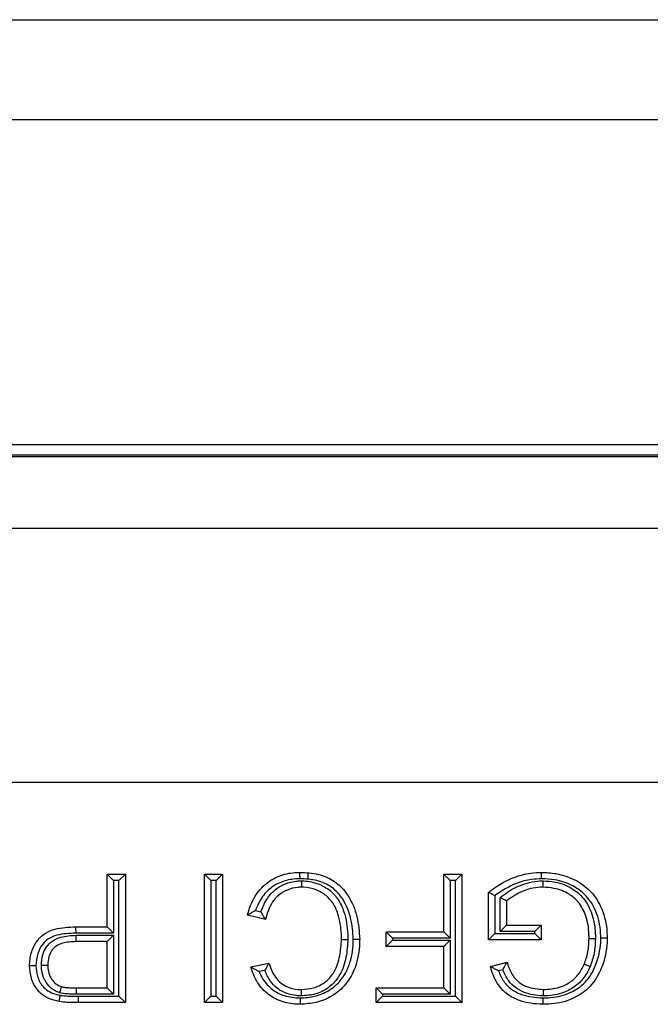
# Model space of a CAD drawing. Units: inches. Extents: x 0.5 to 8, y 0.3 to 10.7.
# Drawn here: x 1.8 to 1.9, y 5.5 to 5.7 of the extents above; entities that cross this region are included whole.
import ezdxf

# ---------------------------------------------------------------- set-up
doc = ezdxf.new("R2010")
doc.units = ezdxf.units.IN
doc.header["$MEASUREMENT"] = 0

msp = doc.modelspace()

# ---------------------------------------------------------------- linework, layer by layer
at = {"color": 7, "linetype": 'Continuous', "lineweight": 25}
for p, q in [((1.38174, 5.65613), (2.87742, 5.65613)), ((2.87742, 5.64301), (1.38174, 5.64301)), ((2.89316, 5.60043), (1.366, 5.60043)), ((1.75457, 5.59913), (2.50458, 5.59913)), ((2.50429, 5.59883), (1.75487, 5.59883)), ((1.75487, 5.58952), (2.02098, 5.58952)), ((2.01978, 5.55619), (1.75487, 5.55619)), ((1.84971, 5.54418), (1.85209, 5.54418)), ((1.84971, 5.54418), (1.85054, 5.54335)), ((1.84971, 5.53727), (1.84971, 5.54418)), ((1.85209, 5.54418), (1.85125, 5.54335)), ((1.85209, 5.54418), (1.85209, 5.52733)), ((1.86246, 5.54418), (1.86483, 5.54418)), ((1.86246, 5.54418), (1.86329, 5.54335)), ((1.86246, 5.52733), (1.86246, 5.54418)), ((1.86483, 5.54418), (1.864, 5.54335)), ((1.86483, 5.54418), (1.86483, 5.52733)), ((1.876, 5.54428), (1.876, 5.54345)), ((1.89378, 5.53662), (1.89378, 5.54418)), ((1.89378, 5.54418), (1.89462, 5.54335)), ((1.89378, 5.54418), (1.89616, 5.54418)), ((1.89616, 5.54418), (1.89533, 5.54335)), ((1.89616, 5.54418), (1.89616, 5.52733)), ((1.85054, 5.54335), (1.85054, 5.53643)), ((1.85125, 5.54335), (1.85054, 5.54335)), ((1.85125, 5.52816), (1.85125, 5.54335)), ((1.864, 5.54335), (1.86329, 5.54335)), ((1.86329, 5.54335), (1.86329, 5.52816)), ((1.864, 5.52816), (1.864, 5.54335)), ((1.89462, 5.54335), (1.89462, 5.53578)), ((1.89533, 5.54335), (1.89462, 5.54335)), ((1.89533, 5.52816), (1.89533, 5.54335)), ((1.89962, 5.53554), (1.89962, 5.54177)), ((1.90045, 5.54136), (1.90045, 5.53637)), ((1.90116, 5.53665), (1.90116, 5.54106)), ((1.90199, 5.54068), (1.90199, 5.53748)), ((1.86912, 5.5394), (1.86985, 5.53923)), ((1.87045, 5.53823), (1.86807, 5.53878)), ((1.84558, 5.53727), (1.84559, 5.53643)), ((1.84558, 5.53727), (1.84971, 5.53727)), ((1.85054, 5.53643), (1.84559, 5.53643)), ((1.84971, 5.53727), (1.85054, 5.53643)), ((1.88622, 5.53662), (1.89378, 5.53662)), ((1.88622, 5.53662), (1.88706, 5.53578)), ((1.88622, 5.53467), (1.88622, 5.53662)), ((1.89378, 5.53662), (1.89462, 5.53578)), ((1.90045, 5.53637), (1.89962, 5.53554)), ((1.90045, 5.53637), (1.9057, 5.53637)), ((1.90199, 5.53748), (1.90116, 5.53665)), ((1.9057, 5.53665), (1.90116, 5.53665)), ((1.90199, 5.53748), (1.90653, 5.53748)), ((1.90653, 5.53748), (1.9057, 5.53665)), ((1.9057, 5.53637), (1.9057, 5.53665)), ((1.9057, 5.53637), (1.90653, 5.53554)), ((1.90653, 5.53748), (1.90653, 5.53554)), ((1.84563, 5.53615), (1.85054, 5.53615)), ((1.84564, 5.53532), (1.84563, 5.53615)), ((1.84971, 5.53532), (1.84564, 5.53532)), ((1.84971, 5.53532), (1.85054, 5.53615)), ((1.84971, 5.52927), (1.84971, 5.53532)), ((1.85054, 5.53615), (1.85054, 5.52844)), ((1.88622, 5.53467), (1.88706, 5.53551)), ((1.89462, 5.53578), (1.88706, 5.53578)), ((1.88706, 5.53578), (1.88706, 5.53551)), ((1.88706, 5.53551), (1.89462, 5.53551)), ((1.89462, 5.53551), (1.89378, 5.53467)), ((1.89462, 5.53551), (1.89462, 5.52844)), ((1.90653, 5.53554), (1.89962, 5.53554)), ((1.89378, 5.53467), (1.88622, 5.53467)), ((1.89378, 5.52927), (1.89378, 5.53467)), ((1.86851, 5.53201), (1.87088, 5.53252)), ((1.89989, 5.53208), (1.90207, 5.53262)), ((1.87034, 5.53155), (1.8696, 5.53139)), ((1.90152, 5.53163), (1.90095, 5.53148)), ((1.84568, 5.52844), (1.84568, 5.52927)), ((1.84568, 5.52927), (1.84971, 5.52927)), ((1.84971, 5.52927), (1.85054, 5.52844)), ((1.88493, 5.52733), (1.88493, 5.52927)), ((1.88576, 5.52844), (1.88493, 5.52927)), ((1.88493, 5.52927), (1.89378, 5.52927)), ((1.89462, 5.52844), (1.89378, 5.52927)), ((1.85054, 5.52844), (1.84568, 5.52844)), ((1.84589, 5.52816), (1.85125, 5.52816)), ((1.84589, 5.52816), (1.84589, 5.52733)), ((1.85209, 5.52733), (1.84589, 5.52733)), ((1.85125, 5.52816), (1.85209, 5.52733)), ((1.86329, 5.52816), (1.86246, 5.52733)), ((1.86483, 5.52733), (1.86246, 5.52733)), ((1.86329, 5.52816), (1.864, 5.52816)), ((1.864, 5.52816), (1.86483, 5.52733)), ((1.88576, 5.52816), (1.88493, 5.52733)), ((1.89616, 5.52733), (1.88493, 5.52733)), ((1.88576, 5.52844), (1.88576, 5.52816)), ((1.89462, 5.52844), (1.88576, 5.52844)), ((1.88576, 5.52816), (1.89533, 5.52816)), ((1.89533, 5.52816), (1.89616, 5.52733))]:
    msp.add_line(p, q, dxfattribs=at)
for points, knots in [([(1.86807, 5.53878), (1.86809, 5.53884), (1.86832, 5.5397), (1.86892, 5.54126), (1.87046, 5.54304), (1.87241, 5.54412), (1.87398, 5.54438), (1.87482, 5.54439), (1.87495, 5.5444)], [0, 0, 0, 0, 0.017396, 0.277664, 0.511968, 0.738126, 0.958776, 1, 1, 1, 1]), ([(1.87496, 5.54356), (1.87496, 5.5436), (1.87496, 5.54366), (1.87496, 5.54381), (1.87495, 5.54401), (1.87495, 5.54422), (1.87495, 5.54437), (1.87495, 5.54439), (1.87495, 5.5444)], [0, 0, 0, 0, 0.084226, 0.141517, 0.356171, 0.570791, 0.785395, 1, 1, 1, 1]), ([(1.87495, 5.5444), (1.87576, 5.54436), (1.87727, 5.54428), (1.87933, 5.54343), (1.88057, 5.54231), (1.88169, 5.54074), (1.88256, 5.53861), (1.8827, 5.53663), (1.88277, 5.53563)], [0, 0, 0, 0, 0.182466, 0.338069, 0.494101, 0.552312, 0.774107, 1, 1, 1, 1]), ([(1.89962, 5.54177), (1.89977, 5.54189), (1.90081, 5.54269), (1.90262, 5.54371), (1.90489, 5.54433), (1.90611, 5.54438), (1.90658, 5.5444)], [0, 0, 0, 0, 0.076936, 0.517631, 0.81323, 1, 1, 1, 1]), ([(1.90659, 5.54356), (1.90659, 5.5436), (1.90659, 5.54366), (1.90659, 5.54381), (1.90658, 5.54401), (1.90658, 5.54422), (1.90658, 5.54437), (1.90658, 5.54439), (1.90658, 5.5444)], [0, 0, 0, 0, 0.080452, 0.141543, 0.356198, 0.570811, 0.785405, 1, 1, 1, 1]), ([(1.90658, 5.5444), (1.90721, 5.54437), (1.90875, 5.54429), (1.91095, 5.54354), (1.91304, 5.54208), (1.91453, 5.53984), (1.91512, 5.53762), (1.91516, 5.53621), (1.91517, 5.53583)], [0, 0, 0, 0, 0.137845, 0.337913, 0.502879, 0.690509, 0.917197, 1, 1, 1, 1]), ([(1.87496, 5.54356), (1.87483, 5.54356), (1.87408, 5.54354), (1.8727, 5.54332), (1.87099, 5.54238), (1.86977, 5.54098), (1.86932, 5.53988), (1.86912, 5.5394)], [0, 0, 0, 0, 0.04774, 0.292893, 0.538825, 0.79468, 1, 1, 1, 1]), ([(1.86985, 5.53923), (1.87008, 5.53984), (1.87049, 5.54088), (1.87161, 5.54212), (1.87295, 5.54296), (1.87423, 5.54326), (1.87499, 5.54328), (1.87518, 5.54328)], [0, 0, 0, 0, 0.271159, 0.462538, 0.683434, 0.920906, 1, 1, 1, 1]), ([(1.88193, 5.53563), (1.88187, 5.53656), (1.88174, 5.53838), (1.88095, 5.54033), (1.87995, 5.54174), (1.87888, 5.54272), (1.87705, 5.54346), (1.8757, 5.54353), (1.87496, 5.54356)], [0, 0, 0, 0, 0.232986, 0.4568142, 0.514226, 0.6642924, 0.8144821, 1, 1, 1, 1]), ([(1.87518, 5.54245), (1.87518, 5.54246), (1.87518, 5.54248), (1.87518, 5.54262), (1.87518, 5.54283), (1.87518, 5.54304), (1.87518, 5.54319), (1.87518, 5.54325), (1.87518, 5.54328)], [0, 0, 0, 0, 0.2145757, 0.4291506, 0.6437513, 0.8584066, 0.9252684, 1, 1, 1, 1]), ([(1.87518, 5.54328), (1.87529, 5.54328), (1.87603, 5.54326), (1.87735, 5.54298), (1.8789, 5.54212), (1.88005, 5.54083), (1.88092, 5.53889), (1.8812, 5.53707), (1.88122, 5.53585), (1.88122, 5.53562)], [0, 0, 0, 0, 0.030504, 0.202435, 0.362659, 0.504829, 0.667584, 0.935297, 1, 1, 1, 1]), ([(1.90659, 5.54356), (1.90615, 5.54354), (1.90503, 5.5435), (1.90287, 5.54293), (1.90137, 5.54196), (1.90045, 5.54136)], [0, 0, 0, 0, 0.196044, 0.507327, 1, 1, 1, 1]), ([(1.90116, 5.54106), (1.90132, 5.5412), (1.90208, 5.54186), (1.90378, 5.5428), (1.9056, 5.54326), (1.90665, 5.54328), (1.90678, 5.54328)], [0, 0, 0, 0, 0.103909, 0.489389, 0.932761, 1, 1, 1, 1]), ([(1.91434, 5.53583), (1.91433, 5.53618), (1.91429, 5.53747), (1.91376, 5.53948), (1.91243, 5.54149), (1.91056, 5.54279), (1.90857, 5.54347), (1.90716, 5.54353), (1.90659, 5.54356)], [0, 0, 0, 0, 0.084684, 0.313028, 0.497067, 0.658426, 0.859754, 1, 1, 1, 1]), ([(1.90678, 5.54245), (1.90678, 5.54246), (1.90678, 5.54248), (1.90678, 5.54262), (1.90678, 5.54283), (1.90678, 5.54304), (1.90678, 5.54319), (1.90678, 5.54325), (1.90678, 5.54328)], [0, 0, 0, 0, 0.214553, 0.429104, 0.64369, 0.858347, 0.930306, 1, 1, 1, 1]), ([(1.90678, 5.54328), (1.90732, 5.54325), (1.90865, 5.54317), (1.91052, 5.54245), (1.91224, 5.54099), (1.91333, 5.5389), (1.91362, 5.53702), (1.91363, 5.53594), (1.91363, 5.53574)], [0, 0, 0, 0, 0.138896, 0.34783, 0.509692, 0.718523, 0.946884, 1, 1, 1, 1]), ([(1.87518, 5.54245), (1.87501, 5.54245), (1.87436, 5.54243), (1.87328, 5.54217), (1.87214, 5.54147), (1.87102, 5.54022), (1.87068, 5.53904), (1.87045, 5.53823)], [0, 0, 0, 0, 0.071739, 0.282244, 0.474855, 0.642344, 1, 1, 1, 1]), ([(1.88039, 5.53562), (1.88038, 5.53584), (1.88037, 5.53697), (1.88012, 5.53863), (1.87936, 5.54036), (1.87836, 5.54146), (1.87705, 5.54219), (1.87591, 5.54243), (1.87528, 5.54245), (1.87518, 5.54245)], [0, 0, 0, 0, 0.069734, 0.349841, 0.511427, 0.647107, 0.802042, 0.969301, 1, 1, 1, 1]), ([(1.90045, 5.54136), (1.90044, 5.54136), (1.90036, 5.54141), (1.90018, 5.5415), (1.89995, 5.54161), (1.89976, 5.5417), (1.89964, 5.54176), (1.89963, 5.54177), (1.89962, 5.54177)], [0, 0, 0, 0, 0.0169687, 0.2164132, 0.4304531, 0.6254182, 0.8125629, 1, 1, 1, 1]), ([(1.90678, 5.54245), (1.90666, 5.54245), (1.90572, 5.54243), (1.90398, 5.54203), (1.90265, 5.54112), (1.90199, 5.54068)], [0, 0, 0, 0, 0.072424, 0.543236, 1, 1, 1, 1]), ([(1.9128, 5.53575), (1.9128, 5.53593), (1.91279, 5.53692), (1.91253, 5.53861), (1.91158, 5.54045), (1.91008, 5.54172), (1.90844, 5.54235), (1.90726, 5.54242), (1.90678, 5.54245)], [0, 0, 0, 0, 0.055528, 0.290642, 0.496045, 0.651332, 0.860506, 1, 1, 1, 1]), ([(1.90199, 5.54068), (1.90199, 5.54068), (1.90197, 5.54069), (1.90185, 5.54074), (1.90166, 5.54083), (1.90143, 5.54094), (1.90125, 5.54102), (1.90117, 5.54106), (1.90116, 5.54106)], [0, 0, 0, 0, 0.190362, 0.380458, 0.577751, 0.792329, 0.982503, 1, 1, 1, 1]), ([(1.86912, 5.5394), (1.86912, 5.53939), (1.86899, 5.53932), (1.86874, 5.53918), (1.86842, 5.53899), (1.86821, 5.53887), (1.8681, 5.5388), (1.86808, 5.53879), (1.86807, 5.53878)], [0, 0, 0, 0, 0.012963, 0.266912, 0.537161, 0.729155, 0.864245, 1, 1, 1, 1]), ([(1.87045, 5.53823), (1.87045, 5.53824), (1.87044, 5.53825), (1.87036, 5.53837), (1.87023, 5.53858), (1.87005, 5.53888), (1.86991, 5.53911), (1.86985, 5.53922), (1.86985, 5.53923)], [0, 0, 0, 0, 0.140949, 0.281225, 0.480426, 0.757392, 0.986677, 1, 1, 1, 1]), ([(1.83955, 5.53217), (1.83955, 5.53223), (1.83957, 5.53285), (1.83974, 5.53404), (1.84049, 5.53545), (1.84157, 5.5365), (1.84329, 5.53717), (1.84467, 5.53723), (1.84558, 5.53727)], [0, 0, 0, 0, 0.0181753, 0.2078819, 0.3951971, 0.5405317, 0.6993958, 1, 1, 1, 1]), ([(1.84559, 5.53643), (1.84476, 5.5364), (1.84353, 5.53635), (1.84203, 5.53579), (1.84116, 5.53493), (1.84051, 5.53372), (1.84043, 5.53271), (1.84039, 5.53217)], [0, 0, 0, 0, 0.324338, 0.478037, 0.609139, 0.792706, 1, 1, 1, 1]), ([(1.8411, 5.53223), (1.84113, 5.5327), (1.84118, 5.53353), (1.84172, 5.53465), (1.84253, 5.53548), (1.84389, 5.53607), (1.84495, 5.53612), (1.84563, 5.53615)], [0, 0, 0, 0, 0.204496, 0.361889, 0.533784, 0.704396, 1, 1, 1, 1]), ([(1.84564, 5.53532), (1.84504, 5.5353), (1.84414, 5.53526), (1.84302, 5.53478), (1.84241, 5.53415), (1.84199, 5.53328), (1.84195, 5.53262), (1.84193, 5.53224)], [0, 0, 0, 0, 0.323771, 0.487508, 0.644478, 0.793915, 1, 1, 1, 1]), ([(1.875, 5.52794), (1.87563, 5.52799), (1.87693, 5.52807), (1.8788, 5.52885), (1.88043, 5.53024), (1.8816, 5.53242), (1.88191, 5.53433), (1.88193, 5.53548), (1.88193, 5.53563)], [0, 0, 0, 0, 0.161218, 0.335555, 0.510688, 0.704426, 0.96044, 1, 1, 1, 1]), ([(1.88277, 5.53563), (1.88276, 5.53547), (1.88274, 5.53422), (1.8824, 5.53213), (1.88109, 5.5297), (1.87925, 5.52813), (1.87715, 5.52726), (1.8757, 5.52716), (1.875, 5.52711)], [0, 0, 0, 0, 0.037526, 0.288296, 0.483604, 0.663662, 0.839084, 1, 1, 1, 1]), ([(1.88122, 5.53562), (1.88117, 5.53484), (1.88107, 5.53323), (1.88051, 5.53152), (1.87967, 5.53019), (1.87869, 5.52919), (1.877, 5.52835), (1.87574, 5.52826), (1.87511, 5.52822)], [0, 0, 0, 0, 0.21689, 0.445339, 0.488369, 0.653889, 0.825802, 1, 1, 1, 1]), ([(1.87512, 5.52906), (1.87567, 5.52909), (1.87674, 5.52916), (1.87819, 5.52988), (1.87902, 5.53072), (1.87975, 5.53189), (1.88025, 5.53344), (1.88034, 5.5349), (1.88039, 5.53562)], [0, 0, 0, 0, 0.172981, 0.337727, 0.497587, 0.539468, 0.771384, 1, 1, 1, 1]), ([(1.88039, 5.53562), (1.8804, 5.53562), (1.88042, 5.53562), (1.88056, 5.53562), (1.88077, 5.53562), (1.88097, 5.53562), (1.88113, 5.53562), (1.88119, 5.53562), (1.88122, 5.53562)], [0, 0, 0, 0, 0.214598, 0.429195, 0.643811, 0.858465, 0.918425, 1, 1, 1, 1]), ([(1.88193, 5.53563), (1.88197, 5.53563), (1.88203, 5.53563), (1.88219, 5.53563), (1.88238, 5.53563), (1.88259, 5.53563), (1.88274, 5.53563), (1.88276, 5.53563), (1.88277, 5.53563)], [0, 0, 0, 0, 0.090908, 0.141479, 0.356134, 0.570764, 0.785382, 1, 1, 1, 1]), ([(1.90677, 5.52794), (1.90723, 5.52796), (1.90855, 5.52801), (1.91053, 5.52858), (1.91254, 5.53003), (1.91386, 5.53233), (1.91431, 5.53441), (1.91434, 5.53564), (1.91434, 5.53583)], [0, 0, 0, 0, 0.112041, 0.32206, 0.48989, 0.70125, 0.952129, 1, 1, 1, 1]), ([(1.91517, 5.53583), (1.91517, 5.53562), (1.91515, 5.53429), (1.91465, 5.532), (1.91316, 5.52944), (1.91092, 5.52782), (1.90872, 5.52718), (1.90727, 5.52713), (1.90677, 5.52711)], [0, 0, 0, 0, 0.046465, 0.293462, 0.507167, 0.68057, 0.890122, 1, 1, 1, 1]), ([(1.91217, 5.53238), (1.91226, 5.53263), (1.91246, 5.53315), (1.91265, 5.53399), (1.91278, 5.53487), (1.91279, 5.53545), (1.9128, 5.53575)], [0, 0, 0, 0, 0.225762, 0.490038, 0.742853, 1, 1, 1, 1]), ([(1.9128, 5.53575), (1.91281, 5.53575), (1.91283, 5.53575), (1.91297, 5.53574), (1.91318, 5.53574), (1.91338, 5.53574), (1.91353, 5.53574), (1.91359, 5.53574), (1.91363, 5.53574)], [0, 0, 0, 0, 0.214616, 0.429232, 0.64386, 0.858514, 0.91029, 1, 1, 1, 1]), ([(1.91363, 5.53574), (1.91362, 5.53542), (1.91361, 5.53479), (1.91347, 5.53383), (1.91326, 5.53292), (1.91304, 5.53234), (1.91294, 5.53207)], [0, 0, 0, 0, 0.252464, 0.506394, 0.774282, 1, 1, 1, 1]), ([(1.91434, 5.53583), (1.91438, 5.53583), (1.91444, 5.53583), (1.91459, 5.53583), (1.91479, 5.53583), (1.915, 5.53583), (1.91515, 5.53583), (1.91516, 5.53583), (1.91517, 5.53583)], [0, 0, 0, 0, 0.086342, 0.141504, 0.356158, 0.570782, 0.785391, 1, 1, 1, 1]), ([(1.87088, 5.53252), (1.87088, 5.53251), (1.87087, 5.5325), (1.8708, 5.53238), (1.87068, 5.53217), (1.87052, 5.53188), (1.8704, 5.53166), (1.87034, 5.53156), (1.87034, 5.53155)], [0, 0, 0, 0, 0.1495372, 0.2984637, 0.5024773, 0.7727777, 0.9862034, 1, 1, 1, 1]), ([(1.87088, 5.53252), (1.87089, 5.53248), (1.8711, 5.53183), (1.87152, 5.53086), (1.87239, 5.5299), (1.87338, 5.52929), (1.87432, 5.52907), (1.87498, 5.52906), (1.87512, 5.52906)], [0, 0, 0, 0, 0.019403, 0.345261, 0.526761, 0.664837, 0.929803, 1, 1, 1, 1]), ([(1.90152, 5.53163), (1.90153, 5.53163), (1.90158, 5.53174), (1.90171, 5.53197), (1.90187, 5.53227), (1.90199, 5.53248), (1.90206, 5.5326), (1.90206, 5.53262), (1.90207, 5.53262)], [0, 0, 0, 0, 0.013551, 0.23578, 0.50788, 0.709204, 0.854286, 1, 1, 1, 1]), ([(1.90207, 5.53262), (1.90212, 5.53246), (1.90234, 5.53177), (1.90277, 5.5308), (1.90367, 5.52991), (1.90496, 5.52923), (1.90608, 5.52912), (1.90681, 5.52906)], [0, 0, 0, 0, 0.081761, 0.334101, 0.483557, 0.660908, 1, 1, 1, 1]), ([(1.84039, 5.53217), (1.84036, 5.53217), (1.84029, 5.53217), (1.84014, 5.53217), (1.83994, 5.53217), (1.83973, 5.53217), (1.83958, 5.53217), (1.83956, 5.53217), (1.83955, 5.53217)], [0, 0, 0, 0, 0.07388, 0.141601, 0.356257, 0.570856, 0.785427, 1, 1, 1, 1]), ([(1.8434, 5.52749), (1.84318, 5.52753), (1.84251, 5.52766), (1.84151, 5.52809), (1.84043, 5.52907), (1.83969, 5.53047), (1.8396, 5.53162), (1.83955, 5.53217)], [0, 0, 0, 0, 0.101793, 0.308423, 0.481911, 0.751539, 1, 1, 1, 1]), ([(1.84039, 5.53217), (1.84042, 5.53171), (1.8405, 5.53075), (1.8411, 5.52959), (1.84197, 5.5288), (1.84279, 5.52845), (1.84335, 5.52834), (1.84354, 5.52831)], [0, 0, 0, 0, 0.2553043, 0.5246232, 0.6884615, 0.8927787, 1, 1, 1, 1]), ([(1.8411, 5.53223), (1.84113, 5.53224), (1.84119, 5.53224), (1.84134, 5.53224), (1.84155, 5.53224), (1.84176, 5.53224), (1.8419, 5.53224), (1.84192, 5.53224), (1.84193, 5.53224)], [0, 0, 0, 0, 0.072198, 0.141621, 0.356277, 0.570871, 0.785435, 1, 1, 1, 1]), ([(1.8435, 5.52862), (1.84347, 5.52863), (1.84311, 5.52876), (1.84242, 5.5291), (1.84184, 5.52977), (1.84137, 5.53057), (1.84113, 5.53135), (1.84111, 5.53201), (1.8411, 5.53223)], [0, 0, 0, 0, 0.019492, 0.252771, 0.484845, 0.576449, 0.853659, 1, 1, 1, 1]), ([(1.84193, 5.53224), (1.84194, 5.53205), (1.84196, 5.53152), (1.84214, 5.5309), (1.84251, 5.53028), (1.84295, 5.52975), (1.84348, 5.52953), (1.84374, 5.52942)], [0, 0, 0, 0, 0.158606, 0.441372, 0.532445, 0.760572, 1, 1, 1, 1]), ([(1.8696, 5.53139), (1.86959, 5.53139), (1.86946, 5.53147), (1.86919, 5.53161), (1.86886, 5.5318), (1.86864, 5.53193), (1.86853, 5.532), (1.86851, 5.532), (1.86851, 5.53201)], [0, 0, 0, 0, 0.012748, 0.280705, 0.551608, 0.739444, 0.869376, 1, 1, 1, 1]), ([(1.875, 5.52711), (1.87495, 5.52711), (1.87415, 5.52712), (1.87266, 5.52732), (1.87074, 5.52833), (1.86926, 5.52993), (1.86876, 5.53131), (1.86851, 5.53201)], [0, 0, 0, 0, 0.018982, 0.273669, 0.502101, 0.747634, 1, 1, 1, 1]), ([(1.8696, 5.53139), (1.86975, 5.53106), (1.87018, 5.53017), (1.87126, 5.529), (1.87298, 5.52808), (1.87428, 5.52799), (1.875, 5.52794)], [0, 0, 0, 0, 0.159482, 0.432762, 0.685779, 1, 1, 1, 1]), ([(1.87511, 5.52822), (1.87496, 5.52823), (1.87418, 5.52824), (1.87305, 5.52851), (1.87186, 5.52925), (1.87096, 5.53021), (1.87056, 5.53108), (1.87034, 5.53155)], [0, 0, 0, 0, 0.0753607, 0.3775308, 0.5399961, 0.7506237, 1, 1, 1, 1]), ([(1.90677, 5.52711), (1.90674, 5.52711), (1.9057, 5.52713), (1.90406, 5.52736), (1.90209, 5.52833), (1.90073, 5.52972), (1.90017, 5.5311), (1.89993, 5.53195), (1.89989, 5.53208)], [0, 0, 0, 0, 0.010562, 0.337981, 0.524152, 0.714188, 0.95744, 1, 1, 1, 1]), ([(1.90095, 5.53148), (1.90094, 5.53149), (1.90082, 5.53155), (1.90056, 5.53169), (1.90025, 5.53187), (1.90003, 5.532), (1.89992, 5.53206), (1.8999, 5.53207), (1.89989, 5.53208)], [0, 0, 0, 0, 0.012996, 0.264359, 0.535188, 0.727906, 0.863621, 1, 1, 1, 1]), ([(1.90095, 5.53148), (1.90114, 5.53101), (1.90153, 5.53009), (1.90261, 5.52901), (1.90436, 5.52813), (1.90582, 5.52802), (1.90677, 5.52794)], [0, 0, 0, 0, 0.207571, 0.407168, 0.612357, 1, 1, 1, 1]), ([(1.90681, 5.52822), (1.90677, 5.52822), (1.90594, 5.52824), (1.90463, 5.52846), (1.90316, 5.52924), (1.90213, 5.53024), (1.90175, 5.53112), (1.90152, 5.53163)], [0, 0, 0, 0, 0.018667, 0.372499, 0.574671, 0.75417, 1, 1, 1, 1]), ([(1.90681, 5.52906), (1.90691, 5.52906), (1.90772, 5.52908), (1.90879, 5.52923), (1.91012, 5.52985), (1.91116, 5.53063), (1.91183, 5.53162), (1.91211, 5.53224), (1.91217, 5.53238)], [0, 0, 0, 0, 0.045527, 0.358298, 0.476103, 0.696035, 0.931591, 1, 1, 1, 1]), ([(1.91294, 5.53207), (1.91287, 5.53191), (1.91256, 5.5312), (1.91178, 5.53005), (1.91057, 5.52913), (1.90904, 5.52843), (1.90782, 5.52824), (1.90692, 5.52822), (1.90681, 5.52822)], [0, 0, 0, 0, 0.06808, 0.304449, 0.530921, 0.648981, 0.956628, 1, 1, 1, 1]), ([(1.91217, 5.53238), (1.91218, 5.53238), (1.9122, 5.53237), (1.91233, 5.53232), (1.91252, 5.53224), (1.91272, 5.53216), (1.91286, 5.53211), (1.91292, 5.53208), (1.91294, 5.53207)], [0, 0, 0, 0, 0.214542, 0.429083, 0.643662, 0.858321, 0.932076, 1, 1, 1, 1]), ([(1.8435, 5.52862), (1.84351, 5.52864), (1.84353, 5.5287), (1.84357, 5.52885), (1.84363, 5.52905), (1.84369, 5.52926), (1.84374, 5.52939), (1.84374, 5.52941), (1.84374, 5.52942)], [0, 0, 0, 0, 0.0496972, 0.1423293, 0.3570201, 0.5714331, 0.7857143, 1, 1, 1, 1]), ([(1.84568, 5.52844), (1.84547, 5.52844), (1.84507, 5.52844), (1.84445, 5.52847), (1.84393, 5.52852), (1.84362, 5.52859), (1.8435, 5.52862)], [0, 0, 0, 0, 0.28008, 0.560217, 0.840529, 1, 1, 1, 1]), ([(1.84374, 5.52942), (1.84382, 5.5294), (1.84408, 5.52934), (1.84453, 5.5293), (1.8451, 5.52928), (1.84549, 5.52927), (1.84568, 5.52927)], [0, 0, 0, 0, 0.126494, 0.400331, 0.693576, 1, 1, 1, 1]), ([(1.87512, 5.52906), (1.87512, 5.52905), (1.87512, 5.52903), (1.87512, 5.52888), (1.87511, 5.52867), (1.87511, 5.52847), (1.87511, 5.52832), (1.87511, 5.52826), (1.87511, 5.52822)], [0, 0, 0, 0, 0.214605, 0.42921, 0.643831, 0.858485, 0.915422, 1, 1, 1, 1]), ([(1.90681, 5.52906), (1.90681, 5.52905), (1.90681, 5.52903), (1.90681, 5.52888), (1.90681, 5.52867), (1.90681, 5.52847), (1.90681, 5.52831), (1.90681, 5.52825), (1.90681, 5.52822)], [0, 0, 0, 0, 0.214565, 0.429129, 0.643723, 0.85838, 0.927748, 1, 1, 1, 1]), ([(1.84354, 5.52831), (1.84353, 5.52826), (1.84352, 5.5282), (1.8435, 5.52805), (1.84346, 5.52786), (1.84343, 5.52765), (1.8434, 5.52751), (1.8434, 5.52749), (1.8434, 5.52749)], [0, 0, 0, 0, 0.098295, 0.141444, 0.356101, 0.570739, 0.78537, 1, 1, 1, 1]), ([(1.84589, 5.52733), (1.84566, 5.52733), (1.84519, 5.52733), (1.84448, 5.52736), (1.84387, 5.52741), (1.84351, 5.52747), (1.8434, 5.52749)], [0, 0, 0, 0, 0.277939, 0.561029, 0.859946, 1, 1, 1, 1]), ([(1.84354, 5.52831), (1.84365, 5.52829), (1.84398, 5.52823), (1.84454, 5.52819), (1.84522, 5.52816), (1.84567, 5.52816), (1.84589, 5.52816)], [0, 0, 0, 0, 0.136154, 0.424846, 0.71345, 1, 1, 1, 1]), ([(1.875, 5.52794), (1.875, 5.52791), (1.875, 5.52785), (1.875, 5.52769), (1.875, 5.52749), (1.875, 5.52728), (1.875, 5.52714), (1.875, 5.52712), (1.875, 5.52711)], [0, 0, 0, 0, 0.083709, 0.141521, 0.356175, 0.570794, 0.785397, 1, 1, 1, 1]), ([(1.90677, 5.52794), (1.90677, 5.52791), (1.90677, 5.52785), (1.90677, 5.52769), (1.90677, 5.52749), (1.90677, 5.52728), (1.90677, 5.52714), (1.90677, 5.52712), (1.90677, 5.52711)], [0, 0, 0, 0, 0.081009, 0.141539, 0.356193, 0.570808, 0.785404, 1, 1, 1, 1])]:
    msp.add_open_spline(points, degree=3, knots=knots, dxfattribs=at)

doc.saveas('drawing.dxf')
